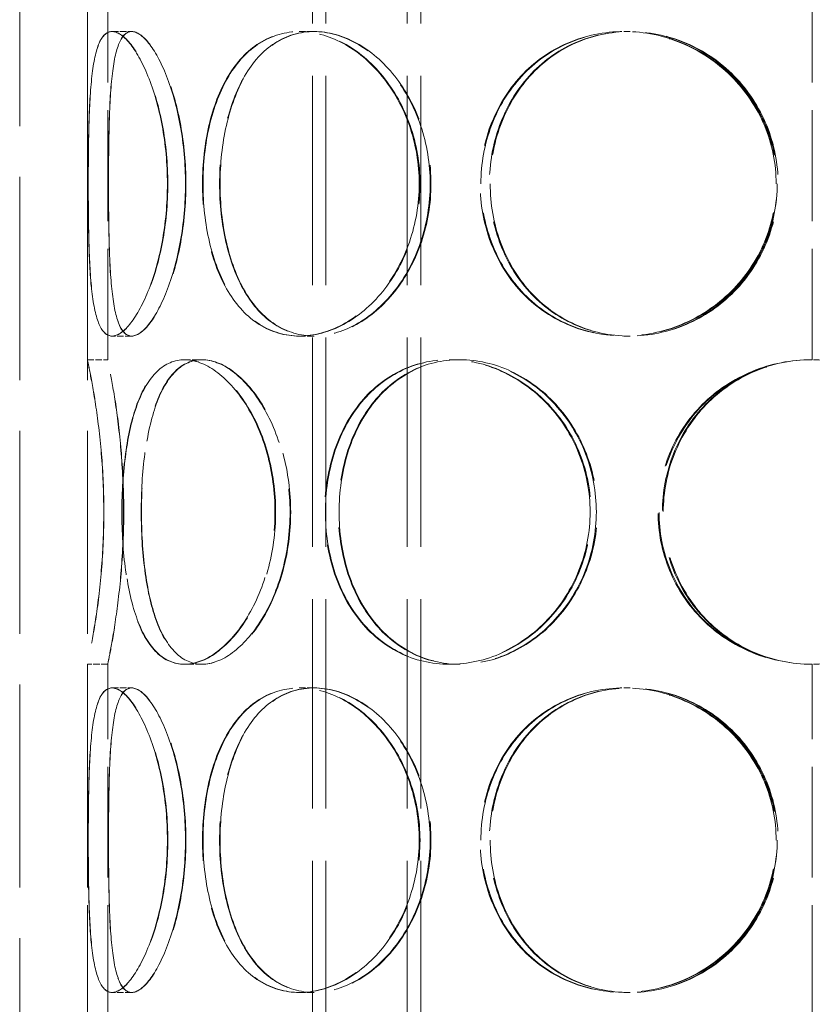
# Model space of a CAD drawing. Units: millimetres. Extents: x 0 to 7089, y 0 to 4158.
# Drawn here: x 2015 to 2132, y 2988 to 3134 of the extents above; entities that cross this region are included whole.
import ezdxf

# ---------------------------------------------------------------- set-up
doc = ezdxf.new("R2010")
doc.units = ezdxf.units.MM
doc.header["$LTSCALE"] = 14
doc.linetypes.add('DASHED', pattern=[0.2068, 0.1655, -0.0413])
doc.layers.add('Hidden (ISO)', color=1, linetype='DASHED', lineweight=18, true_color=0xff0000)

msp = doc.modelspace()

# ---------------------------------------------------------------- linework, layer by layer
at = {"layer": 'Hidden (ISO)', "ltscale": 12.952473}
for p, q in [((2014.56, 2630.46), (2014.56, 3230.46)), ((2024.56, 2630.46), (2024.56, 3230.46))]:
    msp.add_line(p, q, dxfattribs=at)
at = {"layer": 'Hidden (ISO)', "ltscale": 13.355439}
for p, q in [((2057.8, 2630.46), (2057.8, 3210.46)), ((2059.8, 2630.46), (2059.8, 3210.46)), ((2071.8, 2630.46), (2071.8, 3210.46)), ((2073.8, 2630.46), (2073.8, 3210.46))]:
    msp.add_line(p, q, dxfattribs=at)
at = {"layer": 'Hidden (ISO)', "ltscale": 7.071095}
for p, q in [((2024.56, 3083.46), (2024.56, 3135.46)), ((2027.56, 3083.46), (2027.56, 3135.46)), ((2024.56, 2986.46), (2024.56, 3038.46)), ((2027.56, 2986.46), (2027.56, 3038.46))]:
    msp.add_line(p, q, dxfattribs=at)
at = {"layer": 'Hidden (ISO)', "ltscale": 7.071066}
for p, q in [((2131.66, 3083.46), (2131.66, 3135.46)), ((2131.66, 2986.46), (2131.66, 3038.46))]:
    msp.add_line(p, q, dxfattribs=at)
at = {"layer": 'Hidden (ISO)', "ltscale": 0.407852}
for p, q in [((2028.19, 3131.96), (2031.08, 3131.96)), ((2055.86, 3131.96), (2057.98, 3131.96)), ((2103.82, 3131.96), (2104.6, 3131.96)), ((2031.08, 3086.96), (2028.19, 3086.96)), ((2057.98, 3086.96), (2055.86, 3086.96)), ((2104.6, 3086.96), (2103.82, 3086.96)), ((2024.56, 3083.46), (2027.56, 3083.46)), ((2038.86, 3083.46), (2041.46, 3083.46)), ((2078.01, 3083.46), (2079.51, 3083.46)), ((2027.56, 3038.46), (2024.56, 3038.46)), ((2041.46, 3038.46), (2038.86, 3038.46)), ((2079.51, 3038.46), (2078.01, 3038.46)), ((2028.19, 3034.96), (2031.08, 3034.96)), ((2055.86, 3034.96), (2057.98, 3034.96)), ((2103.82, 3034.96), (2104.6, 3034.96)), ((2031.08, 2989.96), (2028.19, 2989.96)), ((2057.98, 2989.96), (2055.86, 2989.96)), ((2104.6, 2989.96), (2103.82, 2989.96))]:
    msp.add_line(p, q, dxfattribs=at)
at = {"layer": 'Hidden (ISO)', "ltscale": 0.00486}
for p, q in [((2031.08, 3131.96), (2031.12, 3131.96)), ((2031.12, 3086.96), (2031.08, 3086.96)), ((2031.08, 3034.96), (2031.12, 3034.96)), ((2031.12, 2989.96), (2031.08, 2989.96))]:
    msp.add_line(p, q, dxfattribs=at)
at = {"layer": 'Hidden (ISO)', "ltscale": 0.01842}
for p, q in [((2057.98, 3131.96), (2058.08, 3131.96)), ((2058.08, 3086.96), (2057.98, 3086.96)), ((2057.98, 3034.96), (2058.08, 3034.96)), ((2058.08, 2989.96), (2057.98, 2989.96))]:
    msp.add_line(p, q, dxfattribs=at)
at = {"layer": 'Hidden (ISO)', "ltscale": 0.069189}
for p, q in [((2104.6, 3131.96), (2104.73, 3131.96)), ((2104.73, 3086.96), (2104.6, 3086.96)), ((2104.6, 3034.96), (2104.73, 3034.96)), ((2104.73, 2989.96), (2104.6, 2989.96))]:
    msp.add_line(p, q, dxfattribs=at)
at = {"layer": 'Hidden (ISO)', "ltscale": 0.010589}
for p, q in [((2041.46, 3083.46), (2041.53, 3083.46)), ((2041.53, 3038.46), (2041.46, 3038.46))]:
    msp.add_line(p, q, dxfattribs=at)
at = {"layer": 'Hidden (ISO)', "ltscale": 0.031998}
for p, q in [((2079.51, 3083.46), (2079.63, 3083.46)), ((2079.63, 3038.46), (2079.51, 3038.46))]:
    msp.add_line(p, q, dxfattribs=at)
at = {"layer": 'Hidden (ISO)', "ltscale": 0.013498}
for start, end in [(90, 90.2546), (269.7454, 270)]:
    msp.add_arc((2131.66, 3060.96), 22.5, start, end, dxfattribs=at)
at = {"layer": 'Hidden (ISO)', "ltscale": 12.293917}
for points in [[(2036.38, 3109.46), (2036.38, 3106.51), (2036.1, 3103.57), (2035.09, 3098.13), (2034.36, 3095.63), (2032.66, 3091.47), (2031.71, 3089.8), (2029.85, 3087.55), (2028.96, 3086.96), (2027.41, 3086.96), (2026.77, 3087.55), (2025.78, 3089.8), (2025.44, 3091.47), (2024.97, 3095.63), (2024.85, 3098.13), (2024.7, 3103.57), (2024.68, 3106.51), (2024.68, 3112.4), (2024.7, 3115.35), (2024.85, 3120.79), (2024.97, 3123.29), (2025.44, 3127.45), (2025.78, 3129.12), (2026.77, 3131.37), (2027.41, 3131.96), (2028.96, 3131.96), (2029.85, 3131.37), (2031.71, 3129.12), (2032.66, 3127.45), (2034.36, 3123.29), (2035.09, 3120.79), (2036.1, 3115.35), (2036.38, 3112.4), (2036.38, 3109.46)], [(2024.69, 3109.46), (2024.69, 3106.51), (2024.71, 3103.57), (2024.86, 3098.13), (2024.99, 3095.63), (2025.46, 3091.47), (2025.81, 3089.8), (2026.8, 3087.55), (2027.45, 3086.96), (2029, 3086.96), (2029.9, 3087.55), (2031.76, 3089.8), (2032.72, 3091.47), (2034.41, 3095.63), (2035.15, 3098.13), (2036.16, 3103.57), (2036.44, 3106.51), (2036.44, 3112.4), (2036.16, 3115.35), (2035.15, 3120.79), (2034.41, 3123.29), (2032.72, 3127.45), (2031.76, 3129.12), (2029.9, 3131.37), (2029, 3131.96), (2027.45, 3131.96), (2026.8, 3131.37), (2025.81, 3129.12), (2025.46, 3127.45), (2024.99, 3123.29), (2024.86, 3120.79), (2024.71, 3115.35), (2024.69, 3112.4), (2024.69, 3109.46)], [(2073.58, 3109.46), (2073.58, 3106.51), (2073.08, 3103.57), (2071.18, 3098.13), (2069.78, 3095.63), (2066.38, 3091.47), (2064.38, 3089.8), (2060.17, 3087.55), (2057.97, 3086.96), (2053.75, 3086.96), (2051.73, 3087.55), (2048.16, 3089.8), (2046.61, 3091.47), (2044.1, 3095.63), (2043.15, 3098.13), (2041.88, 3103.57), (2041.57, 3106.51), (2041.57, 3112.4), (2041.88, 3115.35), (2043.15, 3120.79), (2044.1, 3123.29), (2046.61, 3127.45), (2048.16, 3129.12), (2051.73, 3131.37), (2053.75, 3131.96), (2057.97, 3131.96), (2060.17, 3131.37), (2064.38, 3129.12), (2066.38, 3127.45), (2069.78, 3123.29), (2071.18, 3120.79), (2073.08, 3115.35), (2073.58, 3112.4), (2073.58, 3109.46)], [(2041.64, 3109.46), (2041.64, 3106.51), (2041.96, 3103.57), (2043.23, 3098.13), (2044.18, 3095.63), (2046.69, 3091.47), (2048.25, 3089.8), (2051.82, 3087.55), (2053.84, 3086.96), (2058.07, 3086.96), (2060.28, 3087.55), (2064.49, 3089.8), (2066.49, 3091.47), (2069.89, 3095.63), (2071.29, 3098.13), (2073.19, 3103.57), (2073.7, 3106.51), (2073.7, 3112.4), (2073.19, 3115.35), (2071.29, 3120.79), (2069.89, 3123.29), (2066.49, 3127.45), (2064.49, 3129.12), (2060.28, 3131.37), (2058.07, 3131.96), (2053.84, 3131.96), (2051.82, 3131.37), (2048.25, 3129.12), (2046.69, 3127.45), (2044.18, 3123.29), (2043.23, 3120.79), (2041.96, 3115.35), (2041.64, 3112.4), (2041.64, 3109.46)], [(2126.32, 3109.46), (2126.32, 3106.51), (2125.73, 3103.57), (2123.45, 3098.13), (2121.76, 3095.63), (2117.56, 3091.47), (2115.05, 3089.8), (2109.62, 3087.55), (2106.71, 3086.96), (2100.93, 3086.96), (2098.09, 3087.55), (2092.89, 3089.8), (2090.54, 3091.47), (2086.67, 3095.63), (2085.15, 3098.13), (2083.1, 3103.57), (2082.58, 3106.51), (2082.58, 3112.4), (2083.1, 3115.35), (2085.15, 3120.79), (2086.67, 3123.29), (2090.54, 3127.45), (2092.89, 3129.12), (2098.09, 3131.37), (2100.93, 3131.96), (2106.71, 3131.96), (2109.62, 3131.37), (2115.05, 3129.12), (2117.56, 3127.45), (2121.76, 3123.29), (2123.45, 3120.79), (2125.73, 3115.35), (2126.32, 3112.4), (2126.32, 3109.46)], [(2082.7, 3109.46), (2082.7, 3106.51), (2083.23, 3103.57), (2085.28, 3098.13), (2086.8, 3095.63), (2090.67, 3091.47), (2093.02, 3089.8), (2098.22, 3087.55), (2101.07, 3086.96), (2106.84, 3086.96), (2109.76, 3087.55), (2115.19, 3089.8), (2117.7, 3091.47), (2121.9, 3095.63), (2123.59, 3098.13), (2125.87, 3103.57), (2126.46, 3106.51), (2126.46, 3112.4), (2125.87, 3115.35), (2123.59, 3120.79), (2121.9, 3123.29), (2117.7, 3127.45), (2115.19, 3129.12), (2109.76, 3131.37), (2106.84, 3131.96), (2101.07, 3131.96), (2098.22, 3131.37), (2093.02, 3129.12), (2090.67, 3127.45), (2086.8, 3123.29), (2085.28, 3120.79), (2083.23, 3115.35), (2082.7, 3112.4), (2082.7, 3109.46)], [(2026.97, 3060.96), (2026.97, 3058.01), (2026.84, 3055.07), (2026.39, 3049.63), (2026.08, 3047.13), (2025.44, 3042.97), (2025.13, 3041.3), (2024.68, 3039.05), (2024.55, 3038.46), (2024.56, 3038.46), (2024.69, 3039.05), (2025.14, 3041.3), (2025.46, 3042.97), (2026.1, 3047.13), (2026.42, 3049.63), (2026.86, 3055.07), (2026.99, 3058.01), (2026.99, 3063.9), (2026.86, 3066.85), (2026.42, 3072.29), (2026.1, 3074.79), (2025.46, 3078.95), (2025.14, 3080.62), (2024.69, 3082.87), (2024.56, 3083.46), (2024.55, 3083.46), (2024.68, 3082.87), (2025.13, 3080.62), (2025.44, 3078.95), (2026.08, 3074.79), (2026.39, 3072.29), (2026.84, 3066.85), (2026.97, 3063.9), (2026.97, 3060.96)], [(2052.27, 3060.96), (2052.27, 3058.01), (2051.87, 3055.07), (2050.36, 3049.63), (2049.26, 3047.13), (2046.63, 3042.97), (2045.1, 3041.3), (2041.96, 3039.05), (2040.35, 3038.46), (2037.37, 3038.46), (2035.99, 3039.05), (2033.63, 3041.3), (2032.65, 3042.97), (2031.12, 3047.13), (2030.56, 3049.63), (2029.83, 3055.07), (2029.65, 3058.01), (2029.65, 3063.9), (2029.83, 3066.85), (2030.56, 3072.29), (2031.12, 3074.79), (2032.65, 3078.95), (2033.63, 3080.62), (2035.99, 3082.87), (2037.37, 3083.46), (2040.35, 3083.46), (2041.96, 3082.87), (2045.1, 3080.62), (2046.63, 3078.95), (2049.26, 3074.79), (2050.36, 3072.29), (2051.87, 3066.85), (2052.27, 3063.9), (2052.27, 3060.96)], [(2029.69, 3060.96), (2029.69, 3058.01), (2029.87, 3055.07), (2030.6, 3049.63), (2031.16, 3047.13), (2032.71, 3042.97), (2033.69, 3041.3), (2036.05, 3039.05), (2037.44, 3038.46), (2040.43, 3038.46), (2042.04, 3039.05), (2045.18, 3041.3), (2046.71, 3042.97), (2049.35, 3047.13), (2050.46, 3049.63), (2051.97, 3055.07), (2052.37, 3058.01), (2052.37, 3063.9), (2051.97, 3066.85), (2050.46, 3072.29), (2049.35, 3074.79), (2046.71, 3078.95), (2045.18, 3080.62), (2042.04, 3082.87), (2040.43, 3083.46), (2037.44, 3083.46), (2036.05, 3082.87), (2033.69, 3080.62), (2032.71, 3078.95), (2031.16, 3074.79), (2030.6, 3072.29), (2029.87, 3066.85), (2029.69, 3063.9), (2029.69, 3060.96)], [(2098.83, 3060.96), (2098.83, 3058.01), (2098.27, 3055.07), (2096.1, 3049.63), (2094.51, 3047.13), (2090.57, 3042.97), (2088.24, 3041.3), (2083.25, 3039.05), (2080.6, 3038.46), (2075.43, 3038.46), (2072.91, 3039.05), (2068.37, 3041.3), (2066.35, 3042.97), (2063.05, 3047.13), (2061.77, 3049.63), (2060.06, 3055.07), (2059.62, 3058.01), (2059.62, 3063.9), (2060.06, 3066.85), (2061.77, 3072.29), (2063.05, 3074.79), (2066.35, 3078.95), (2068.37, 3080.62), (2072.91, 3082.87), (2075.43, 3083.46), (2080.6, 3083.46), (2083.25, 3082.87), (2088.24, 3080.62), (2090.57, 3078.95), (2094.51, 3074.79), (2096.1, 3072.29), (2098.27, 3066.85), (2098.83, 3063.9), (2098.83, 3060.96)], [(2059.72, 3060.96), (2059.72, 3058.01), (2060.16, 3055.07), (2061.88, 3049.63), (2063.16, 3047.13), (2066.46, 3042.97), (2068.48, 3041.3), (2073.03, 3039.05), (2075.55, 3038.46), (2080.72, 3038.46), (2083.38, 3039.05), (2088.37, 3041.3), (2090.7, 3042.97), (2094.64, 3047.13), (2096.23, 3049.63), (2098.4, 3055.07), (2098.97, 3058.01), (2098.97, 3063.9), (2098.4, 3066.85), (2096.23, 3072.29), (2094.64, 3074.79), (2090.7, 3078.95), (2088.37, 3080.62), (2083.38, 3082.87), (2080.72, 3083.46), (2075.55, 3083.46), (2073.03, 3082.87), (2068.48, 3080.62), (2066.46, 3078.95), (2063.16, 3074.79), (2061.88, 3072.29), (2060.16, 3066.85), (2059.72, 3063.9), (2059.72, 3060.96)], [(2154.17, 3060.96), (2154.17, 3058.01), (2153.59, 3055.07), (2151.34, 3049.63), (2149.68, 3047.13), (2145.5, 3042.97), (2142.99, 3041.3), (2137.49, 3039.05), (2134.5, 3038.46), (2128.53, 3038.46), (2125.54, 3039.05), (2120.04, 3041.3), (2117.53, 3042.97), (2113.35, 3047.13), (2111.69, 3049.63), (2109.45, 3055.07), (2108.87, 3058.01), (2108.87, 3063.9), (2109.45, 3066.85), (2111.69, 3072.29), (2113.35, 3074.79), (2117.53, 3078.95), (2120.04, 3080.62), (2125.54, 3082.87), (2128.53, 3083.46), (2134.5, 3083.46), (2137.49, 3082.87), (2142.99, 3080.62), (2145.5, 3078.95), (2149.68, 3074.79), (2151.34, 3072.29), (2153.59, 3066.85), (2154.17, 3063.9), (2154.17, 3060.96)], [(2036.38, 3012.46), (2036.38, 3009.51), (2036.1, 3006.57), (2035.09, 3001.13), (2034.36, 2998.63), (2032.66, 2994.47), (2031.71, 2992.8), (2029.85, 2990.55), (2028.96, 2989.96), (2027.41, 2989.96), (2026.77, 2990.55), (2025.78, 2992.8), (2025.44, 2994.47), (2024.97, 2998.63), (2024.85, 3001.13), (2024.7, 3006.57), (2024.68, 3009.51), (2024.68, 3015.4), (2024.7, 3018.35), (2024.85, 3023.79), (2024.97, 3026.29), (2025.44, 3030.45), (2025.78, 3032.12), (2026.77, 3034.37), (2027.41, 3034.96), (2028.96, 3034.96), (2029.85, 3034.37), (2031.71, 3032.12), (2032.66, 3030.45), (2034.36, 3026.29), (2035.09, 3023.79), (2036.1, 3018.35), (2036.38, 3015.4), (2036.38, 3012.46)], [(2024.69, 3012.46), (2024.69, 3009.51), (2024.71, 3006.57), (2024.86, 3001.13), (2024.99, 2998.63), (2025.46, 2994.47), (2025.81, 2992.8), (2026.8, 2990.55), (2027.45, 2989.96), (2029, 2989.96), (2029.9, 2990.55), (2031.76, 2992.8), (2032.72, 2994.47), (2034.41, 2998.63), (2035.15, 3001.13), (2036.16, 3006.57), (2036.44, 3009.51), (2036.44, 3015.4), (2036.16, 3018.35), (2035.15, 3023.79), (2034.41, 3026.29), (2032.72, 3030.45), (2031.76, 3032.12), (2029.9, 3034.37), (2029, 3034.96), (2027.45, 3034.96), (2026.8, 3034.37), (2025.81, 3032.12), (2025.46, 3030.45), (2024.99, 3026.29), (2024.86, 3023.79), (2024.71, 3018.35), (2024.69, 3015.4), (2024.69, 3012.46)], [(2073.58, 3012.46), (2073.58, 3009.51), (2073.08, 3006.57), (2071.18, 3001.13), (2069.78, 2998.63), (2066.38, 2994.47), (2064.38, 2992.8), (2060.17, 2990.55), (2057.97, 2989.96), (2053.75, 2989.96), (2051.73, 2990.55), (2048.16, 2992.8), (2046.61, 2994.47), (2044.1, 2998.63), (2043.15, 3001.13), (2041.88, 3006.57), (2041.57, 3009.51), (2041.57, 3015.4), (2041.88, 3018.35), (2043.15, 3023.79), (2044.1, 3026.29), (2046.61, 3030.45), (2048.16, 3032.12), (2051.73, 3034.37), (2053.75, 3034.96), (2057.97, 3034.96), (2060.17, 3034.37), (2064.38, 3032.12), (2066.38, 3030.45), (2069.78, 3026.29), (2071.18, 3023.79), (2073.08, 3018.35), (2073.58, 3015.4), (2073.58, 3012.46)], [(2041.64, 3012.46), (2041.64, 3009.51), (2041.96, 3006.57), (2043.23, 3001.13), (2044.18, 2998.63), (2046.69, 2994.47), (2048.25, 2992.8), (2051.82, 2990.55), (2053.84, 2989.96), (2058.07, 2989.96), (2060.28, 2990.55), (2064.49, 2992.8), (2066.49, 2994.47), (2069.89, 2998.63), (2071.29, 3001.13), (2073.19, 3006.57), (2073.7, 3009.51), (2073.7, 3015.4), (2073.19, 3018.35), (2071.29, 3023.79), (2069.89, 3026.29), (2066.49, 3030.45), (2064.49, 3032.12), (2060.28, 3034.37), (2058.07, 3034.96), (2053.84, 3034.96), (2051.82, 3034.37), (2048.25, 3032.12), (2046.69, 3030.45), (2044.18, 3026.29), (2043.23, 3023.79), (2041.96, 3018.35), (2041.64, 3015.4), (2041.64, 3012.46)], [(2126.32, 3012.46), (2126.32, 3009.51), (2125.73, 3006.57), (2123.45, 3001.13), (2121.76, 2998.63), (2117.56, 2994.47), (2115.05, 2992.8), (2109.62, 2990.55), (2106.71, 2989.96), (2100.93, 2989.96), (2098.09, 2990.55), (2092.89, 2992.8), (2090.54, 2994.47), (2086.67, 2998.63), (2085.15, 3001.13), (2083.1, 3006.57), (2082.58, 3009.51), (2082.58, 3015.4), (2083.1, 3018.35), (2085.15, 3023.79), (2086.67, 3026.29), (2090.54, 3030.45), (2092.89, 3032.12), (2098.09, 3034.37), (2100.93, 3034.96), (2106.71, 3034.96), (2109.62, 3034.37), (2115.05, 3032.12), (2117.56, 3030.45), (2121.76, 3026.29), (2123.45, 3023.79), (2125.73, 3018.35), (2126.32, 3015.4), (2126.32, 3012.46)], [(2082.7, 3012.46), (2082.7, 3009.51), (2083.23, 3006.57), (2085.28, 3001.13), (2086.8, 2998.63), (2090.67, 2994.47), (2093.02, 2992.8), (2098.22, 2990.55), (2101.07, 2989.96), (2106.84, 2989.96), (2109.76, 2990.55), (2115.19, 2992.8), (2117.7, 2994.47), (2121.9, 2998.63), (2123.59, 3001.13), (2125.87, 3006.57), (2126.46, 3009.51), (2126.46, 3015.4), (2125.87, 3018.35), (2123.59, 3023.79), (2121.9, 3026.29), (2117.7, 3030.45), (2115.19, 3032.12), (2109.76, 3034.37), (2106.84, 3034.96), (2101.07, 3034.96), (2098.22, 3034.37), (2093.02, 3032.12), (2090.67, 3030.45), (2086.8, 3026.29), (2085.28, 3023.79), (2083.23, 3018.35), (2082.7, 3015.4), (2082.7, 3012.46)]]:
    msp.add_open_spline(points, degree=3, knots=[-1, -1, -1, -1, -0.9375, -0.9375, -0.875, -0.875, -0.8125, -0.8125, -0.75, -0.75, -0.6875, -0.6875, -0.625, -0.625, -0.5625, -0.5625, -0.5, -0.5, -0.4375, -0.4375, -0.375, -0.375, -0.3125, -0.3125, -0.25, -0.25, -0.1875, -0.1875, -0.125, -0.125, -0.0625, -0.0625, 0, 0, 0, 0], dxfattribs=at)
at = {"layer": 'Hidden (ISO)', "ltscale": 12.120359}
for points in [[(2027.68, 3109.46), (2027.68, 3112.4), (2027.71, 3115.35), (2027.85, 3120.79), (2027.98, 3123.29), (2028.43, 3127.45), (2028.77, 3129.12), (2029.74, 3131.37), (2030.37, 3131.96), (2031.87, 3131.96), (2032.75, 3131.37), (2034.56, 3129.12), (2035.49, 3127.45), (2037.14, 3123.29), (2037.85, 3120.79), (2038.84, 3115.35), (2039.11, 3112.4), (2039.11, 3106.51), (2038.84, 3103.57), (2037.85, 3098.13), (2037.14, 3095.63), (2035.49, 3091.47), (2034.56, 3089.8), (2032.75, 3087.55), (2031.87, 3086.96), (2030.37, 3086.96), (2029.74, 3087.55), (2028.77, 3089.8), (2028.43, 3091.47), (2027.98, 3095.63), (2027.85, 3098.13), (2027.71, 3103.57), (2027.68, 3106.51), (2027.68, 3109.46)], [(2039.04, 3109.46), (2039.04, 3112.4), (2038.78, 3115.35), (2037.79, 3120.79), (2037.08, 3123.29), (2035.44, 3127.45), (2034.51, 3129.12), (2032.71, 3131.37), (2031.83, 3131.96), (2030.33, 3131.96), (2029.71, 3131.37), (2028.75, 3129.12), (2028.42, 3127.45), (2027.96, 3123.29), (2027.84, 3120.79), (2027.7, 3115.35), (2027.68, 3112.4), (2027.68, 3106.51), (2027.7, 3103.57), (2027.84, 3098.13), (2027.96, 3095.63), (2028.42, 3091.47), (2028.75, 3089.8), (2029.71, 3087.55), (2030.33, 3086.96), (2031.83, 3086.96), (2032.71, 3087.55), (2034.51, 3089.8), (2035.44, 3091.47), (2037.08, 3095.63), (2037.79, 3098.13), (2038.78, 3103.57), (2039.04, 3106.51), (2039.04, 3109.46)], [(2075.2, 3109.46), (2075.2, 3112.4), (2074.72, 3115.35), (2072.87, 3120.79), (2071.51, 3123.29), (2068.2, 3127.45), (2066.26, 3129.12), (2062.17, 3131.37), (2060.03, 3131.96), (2055.93, 3131.96), (2053.97, 3131.37), (2050.5, 3129.12), (2048.99, 3127.45), (2046.56, 3123.29), (2045.63, 3120.79), (2044.4, 3115.35), (2044.09, 3112.4), (2044.09, 3106.51), (2044.4, 3103.57), (2045.63, 3098.13), (2046.56, 3095.63), (2048.99, 3091.47), (2050.5, 3089.8), (2053.97, 3087.55), (2055.93, 3086.96), (2060.03, 3086.96), (2062.17, 3087.55), (2066.26, 3089.8), (2068.2, 3091.47), (2071.51, 3095.63), (2072.87, 3098.13), (2074.72, 3103.57), (2075.2, 3106.51), (2075.2, 3109.46)], [(2044.16, 3109.46), (2044.16, 3112.4), (2044.47, 3115.35), (2045.71, 3120.79), (2046.63, 3123.29), (2049.07, 3127.45), (2050.58, 3129.12), (2054.06, 3131.37), (2056.02, 3131.96), (2060.13, 3131.96), (2062.27, 3131.37), (2066.37, 3129.12), (2068.31, 3127.45), (2071.62, 3123.29), (2072.98, 3120.79), (2074.83, 3115.35), (2075.32, 3112.4), (2075.32, 3106.51), (2074.83, 3103.57), (2072.98, 3098.13), (2071.62, 3095.63), (2068.31, 3091.47), (2066.37, 3089.8), (2062.27, 3087.55), (2060.13, 3086.96), (2056.02, 3086.96), (2054.06, 3087.55), (2050.58, 3089.8), (2049.07, 3091.47), (2046.63, 3095.63), (2045.71, 3098.13), (2044.47, 3103.57), (2044.16, 3106.51), (2044.16, 3109.46)], [(2126.47, 3109.46), (2126.47, 3112.4), (2125.89, 3115.35), (2123.67, 3120.79), (2122.03, 3123.29), (2117.95, 3127.45), (2115.51, 3129.12), (2110.24, 3131.37), (2107.4, 3131.96), (2101.79, 3131.96), (2099.02, 3131.37), (2093.97, 3129.12), (2091.69, 3127.45), (2087.93, 3123.29), (2086.45, 3120.79), (2084.46, 3115.35), (2083.95, 3112.4), (2083.95, 3106.51), (2084.46, 3103.57), (2086.45, 3098.13), (2087.93, 3095.63), (2091.69, 3091.47), (2093.97, 3089.8), (2099.02, 3087.55), (2101.79, 3086.96), (2107.4, 3086.96), (2110.24, 3087.55), (2115.51, 3089.8), (2117.95, 3091.47), (2122.03, 3095.63), (2123.67, 3098.13), (2125.89, 3103.57), (2126.47, 3106.51), (2126.47, 3109.46)], [(2084.07, 3109.46), (2084.07, 3112.4), (2084.58, 3115.35), (2086.57, 3120.79), (2088.06, 3123.29), (2091.82, 3127.45), (2094.1, 3129.12), (2099.15, 3131.37), (2101.92, 3131.96), (2107.53, 3131.96), (2110.37, 3131.37), (2115.65, 3129.12), (2118.09, 3127.45), (2122.17, 3123.29), (2123.81, 3120.79), (2126.03, 3115.35), (2126.6, 3112.4), (2126.6, 3106.51), (2126.03, 3103.57), (2123.81, 3098.13), (2122.17, 3095.63), (2118.09, 3091.47), (2115.65, 3089.8), (2110.37, 3087.55), (2107.53, 3086.96), (2101.92, 3086.96), (2099.15, 3087.55), (2094.1, 3089.8), (2091.82, 3091.47), (2088.06, 3095.63), (2086.57, 3098.13), (2084.58, 3103.57), (2084.07, 3106.51), (2084.07, 3109.46)], [(2029.9, 3060.96), (2029.9, 3063.9), (2029.77, 3066.85), (2029.34, 3072.29), (2029.03, 3074.79), (2028.42, 3078.95), (2028.11, 3080.62), (2027.68, 3082.87), (2027.55, 3083.46), (2027.56, 3083.46), (2027.69, 3082.87), (2028.13, 3080.62), (2028.44, 3078.95), (2029.06, 3074.79), (2029.36, 3072.29), (2029.8, 3066.85), (2029.93, 3063.9), (2029.93, 3058.01), (2029.8, 3055.07), (2029.36, 3049.63), (2029.06, 3047.13), (2028.44, 3042.97), (2028.13, 3041.3), (2027.69, 3039.05), (2027.56, 3038.46), (2027.55, 3038.46), (2027.68, 3039.05), (2028.11, 3041.3), (2028.42, 3042.97), (2029.03, 3047.13), (2029.34, 3049.63), (2029.77, 3055.07), (2029.9, 3058.01), (2029.9, 3060.96)], [(2054.5, 3060.96), (2054.5, 3063.9), (2054.11, 3066.85), (2052.64, 3072.29), (2051.57, 3074.79), (2049.01, 3078.95), (2047.52, 3080.62), (2044.47, 3082.87), (2042.91, 3083.46), (2040.01, 3083.46), (2038.67, 3082.87), (2036.38, 3080.62), (2035.42, 3078.95), (2033.93, 3074.79), (2033.39, 3072.29), (2032.68, 3066.85), (2032.51, 3063.9), (2032.51, 3058.01), (2032.68, 3055.07), (2033.39, 3049.63), (2033.93, 3047.13), (2035.42, 3042.97), (2036.38, 3041.3), (2038.67, 3039.05), (2040.01, 3038.46), (2042.91, 3038.46), (2044.47, 3039.05), (2047.52, 3041.3), (2049.01, 3042.97), (2051.57, 3047.13), (2052.64, 3049.63), (2054.11, 3055.07), (2054.5, 3058.01), (2054.5, 3060.96)], [(2032.55, 3060.96), (2032.55, 3063.9), (2032.72, 3066.85), (2033.43, 3072.29), (2033.98, 3074.79), (2035.48, 3078.95), (2036.43, 3080.62), (2038.73, 3082.87), (2040.07, 3083.46), (2042.98, 3083.46), (2044.55, 3082.87), (2047.6, 3080.62), (2049.09, 3078.95), (2051.66, 3074.79), (2052.73, 3072.29), (2054.2, 3066.85), (2054.59, 3063.9), (2054.59, 3058.01), (2054.2, 3055.07), (2052.73, 3049.63), (2051.66, 3047.13), (2049.09, 3042.97), (2047.6, 3041.3), (2044.55, 3039.05), (2042.98, 3038.46), (2040.07, 3038.46), (2038.73, 3039.05), (2036.43, 3041.3), (2035.48, 3042.97), (2033.98, 3047.13), (2033.43, 3049.63), (2032.72, 3055.07), (2032.55, 3058.01), (2032.55, 3060.96)], [(2099.75, 3060.96), (2099.75, 3063.9), (2099.2, 3066.85), (2097.1, 3072.29), (2095.54, 3074.79), (2091.72, 3078.95), (2089.45, 3080.62), (2084.6, 3082.87), (2082.03, 3083.46), (2077, 3083.46), (2074.55, 3082.87), (2070.14, 3080.62), (2068.18, 3078.95), (2064.97, 3074.79), (2063.73, 3072.29), (2062.06, 3066.85), (2061.64, 3063.9), (2061.64, 3058.01), (2062.06, 3055.07), (2063.73, 3049.63), (2064.97, 3047.13), (2068.18, 3042.97), (2070.14, 3041.3), (2074.55, 3039.05), (2077, 3038.46), (2082.03, 3038.46), (2084.6, 3039.05), (2089.45, 3041.3), (2091.72, 3042.97), (2095.54, 3047.13), (2097.1, 3049.63), (2099.2, 3055.07), (2099.75, 3058.01), (2099.75, 3060.96)], [(2061.74, 3060.96), (2061.74, 3063.9), (2062.16, 3066.85), (2063.83, 3072.29), (2065.08, 3074.79), (2068.29, 3078.95), (2070.25, 3080.62), (2074.67, 3082.87), (2077.12, 3083.46), (2082.15, 3083.46), (2084.73, 3082.87), (2089.58, 3080.62), (2091.85, 3078.95), (2095.67, 3074.79), (2097.22, 3072.29), (2099.33, 3066.85), (2099.88, 3063.9), (2099.88, 3058.01), (2099.33, 3055.07), (2097.22, 3049.63), (2095.67, 3047.13), (2091.85, 3042.97), (2089.58, 3041.3), (2084.73, 3039.05), (2082.15, 3038.46), (2077.12, 3038.46), (2074.67, 3039.05), (2070.25, 3041.3), (2068.29, 3042.97), (2065.08, 3047.13), (2063.83, 3049.63), (2062.16, 3055.07), (2061.74, 3058.01), (2061.74, 3060.96)], [(2153.53, 3060.96), (2153.53, 3063.9), (2152.97, 3066.85), (2150.79, 3072.29), (2149.17, 3074.79), (2145.11, 3078.95), (2142.67, 3080.62), (2137.32, 3082.87), (2134.42, 3083.46), (2128.62, 3083.46), (2125.71, 3082.87), (2120.37, 3080.62), (2117.92, 3078.95), (2113.86, 3074.79), (2112.25, 3072.29), (2110.07, 3066.85), (2109.51, 3063.9), (2109.51, 3058.01), (2110.07, 3055.07), (2112.25, 3049.63), (2113.86, 3047.13), (2117.92, 3042.97), (2120.37, 3041.3), (2125.71, 3039.05), (2128.62, 3038.46), (2134.42, 3038.46), (2137.32, 3039.05), (2142.67, 3041.3), (2145.11, 3042.97), (2149.17, 3047.13), (2150.79, 3049.63), (2152.97, 3055.07), (2153.53, 3058.01), (2153.53, 3060.96)], [(2039.04, 3012.46), (2039.04, 3015.4), (2038.78, 3018.35), (2037.79, 3023.79), (2037.08, 3026.29), (2035.44, 3030.45), (2034.51, 3032.12), (2032.71, 3034.37), (2031.83, 3034.96), (2030.33, 3034.96), (2029.71, 3034.37), (2028.75, 3032.12), (2028.42, 3030.45), (2027.96, 3026.29), (2027.84, 3023.79), (2027.7, 3018.35), (2027.68, 3015.4), (2027.68, 3009.51), (2027.7, 3006.57), (2027.84, 3001.13), (2027.96, 2998.63), (2028.42, 2994.47), (2028.75, 2992.8), (2029.71, 2990.55), (2030.33, 2989.96), (2031.83, 2989.96), (2032.71, 2990.55), (2034.51, 2992.8), (2035.44, 2994.47), (2037.08, 2998.63), (2037.79, 3001.13), (2038.78, 3006.57), (2039.04, 3009.51), (2039.04, 3012.46)], [(2027.68, 3012.46), (2027.68, 3015.4), (2027.71, 3018.35), (2027.85, 3023.79), (2027.98, 3026.29), (2028.43, 3030.45), (2028.77, 3032.12), (2029.74, 3034.37), (2030.37, 3034.96), (2031.87, 3034.96), (2032.75, 3034.37), (2034.56, 3032.12), (2035.49, 3030.45), (2037.14, 3026.29), (2037.85, 3023.79), (2038.84, 3018.35), (2039.11, 3015.4), (2039.11, 3009.51), (2038.84, 3006.57), (2037.85, 3001.13), (2037.14, 2998.63), (2035.49, 2994.47), (2034.56, 2992.8), (2032.75, 2990.55), (2031.87, 2989.96), (2030.37, 2989.96), (2029.74, 2990.55), (2028.77, 2992.8), (2028.43, 2994.47), (2027.98, 2998.63), (2027.85, 3001.13), (2027.71, 3006.57), (2027.68, 3009.51), (2027.68, 3012.46)], [(2075.2, 3012.46), (2075.2, 3015.4), (2074.72, 3018.35), (2072.87, 3023.79), (2071.51, 3026.29), (2068.2, 3030.45), (2066.26, 3032.12), (2062.17, 3034.37), (2060.03, 3034.96), (2055.93, 3034.96), (2053.97, 3034.37), (2050.5, 3032.12), (2048.99, 3030.45), (2046.56, 3026.29), (2045.63, 3023.79), (2044.4, 3018.35), (2044.09, 3015.4), (2044.09, 3009.51), (2044.4, 3006.57), (2045.63, 3001.13), (2046.56, 2998.63), (2048.99, 2994.47), (2050.5, 2992.8), (2053.97, 2990.55), (2055.93, 2989.96), (2060.03, 2989.96), (2062.17, 2990.55), (2066.26, 2992.8), (2068.2, 2994.47), (2071.51, 2998.63), (2072.87, 3001.13), (2074.72, 3006.57), (2075.2, 3009.51), (2075.2, 3012.46)], [(2044.16, 3012.46), (2044.16, 3015.4), (2044.47, 3018.35), (2045.71, 3023.79), (2046.63, 3026.29), (2049.07, 3030.45), (2050.58, 3032.12), (2054.06, 3034.37), (2056.02, 3034.96), (2060.13, 3034.96), (2062.27, 3034.37), (2066.37, 3032.12), (2068.31, 3030.45), (2071.62, 3026.29), (2072.98, 3023.79), (2074.83, 3018.35), (2075.32, 3015.4), (2075.32, 3009.51), (2074.83, 3006.57), (2072.98, 3001.13), (2071.62, 2998.63), (2068.31, 2994.47), (2066.37, 2992.8), (2062.27, 2990.55), (2060.13, 2989.96), (2056.02, 2989.96), (2054.06, 2990.55), (2050.58, 2992.8), (2049.07, 2994.47), (2046.63, 2998.63), (2045.71, 3001.13), (2044.47, 3006.57), (2044.16, 3009.51), (2044.16, 3012.46)], [(2126.47, 3012.46), (2126.47, 3015.4), (2125.89, 3018.35), (2123.67, 3023.79), (2122.03, 3026.29), (2117.95, 3030.45), (2115.51, 3032.12), (2110.24, 3034.37), (2107.4, 3034.96), (2101.79, 3034.96), (2099.02, 3034.37), (2093.97, 3032.12), (2091.69, 3030.45), (2087.93, 3026.29), (2086.45, 3023.79), (2084.46, 3018.35), (2083.95, 3015.4), (2083.95, 3009.51), (2084.46, 3006.57), (2086.45, 3001.13), (2087.93, 2998.63), (2091.69, 2994.47), (2093.97, 2992.8), (2099.02, 2990.55), (2101.79, 2989.96), (2107.4, 2989.96), (2110.24, 2990.55), (2115.51, 2992.8), (2117.95, 2994.47), (2122.03, 2998.63), (2123.67, 3001.13), (2125.89, 3006.57), (2126.47, 3009.51), (2126.47, 3012.46)], [(2084.07, 3012.46), (2084.07, 3015.4), (2084.58, 3018.35), (2086.57, 3023.79), (2088.06, 3026.29), (2091.82, 3030.45), (2094.1, 3032.12), (2099.15, 3034.37), (2101.92, 3034.96), (2107.53, 3034.96), (2110.37, 3034.37), (2115.65, 3032.12), (2118.09, 3030.45), (2122.17, 3026.29), (2123.81, 3023.79), (2126.03, 3018.35), (2126.6, 3015.4), (2126.6, 3009.51), (2126.03, 3006.57), (2123.81, 3001.13), (2122.17, 2998.63), (2118.09, 2994.47), (2115.65, 2992.8), (2110.37, 2990.55), (2107.53, 2989.96), (2101.92, 2989.96), (2099.15, 2990.55), (2094.1, 2992.8), (2091.82, 2994.47), (2088.06, 2998.63), (2086.57, 3001.13), (2084.58, 3006.57), (2084.07, 3009.51), (2084.07, 3012.46)]]:
    msp.add_open_spline(points, degree=3, knots=[0, 0, 0, 0, 0.0625, 0.0625, 0.125, 0.125, 0.1875, 0.1875, 0.25, 0.25, 0.3125, 0.3125, 0.375, 0.375, 0.4375, 0.4375, 0.5, 0.5, 0.5625, 0.5625, 0.625, 0.625, 0.6875, 0.6875, 0.75, 0.75, 0.8125, 0.8125, 0.875, 0.875, 0.9375, 0.9375, 1, 1, 1, 1], dxfattribs=at)
at = {"layer": 'Hidden (ISO)', "ltscale": 12.258891}
msp.add_open_spline([(2131.56, 3083.46), (2128.58, 3083.45), (2125.6, 3082.85), (2120.12, 3080.59), (2117.62, 3078.92), (2113.47, 3074.75), (2111.81, 3072.26), (2109.58, 3066.83), (2109.01, 3063.9), (2109.01, 3058.02), (2109.58, 3055.09), (2111.81, 3049.66), (2113.47, 3047.17), (2117.62, 3043), (2120.12, 3041.33), (2125.6, 3039.07), (2128.58, 3038.47), (2131.56, 3038.46)], degree=3, knots=[-1, -1, -1, -1, -0.875, -0.875, -0.75, -0.75, -0.625, -0.625, -0.5, -0.5, -0.375, -0.375, -0.25, -0.25, -0.125, -0.125, 0, 0, 0, 0], dxfattribs=at)
at = {"layer": 'Hidden (ISO)', "ltscale": 12.086317}
msp.add_open_spline([(2131.56, 3038.46), (2128.66, 3038.47), (2125.77, 3039.07), (2120.45, 3041.33), (2118.01, 3043), (2113.98, 3047.17), (2112.37, 3049.66), (2110.2, 3055.09), (2109.64, 3058.02), (2109.64, 3063.9), (2110.2, 3066.83), (2112.37, 3072.26), (2113.98, 3074.75), (2118.01, 3078.92), (2120.45, 3080.59), (2125.77, 3082.85), (2128.66, 3083.45), (2131.56, 3083.46)], degree=3, knots=[0, 0, 0, 0, 0.125, 0.125, 0.25, 0.25, 0.375, 0.375, 0.5, 0.5, 0.625, 0.625, 0.75, 0.75, 0.875, 0.875, 1, 1, 1, 1], dxfattribs=at)

doc.saveas('drawing.dxf')
